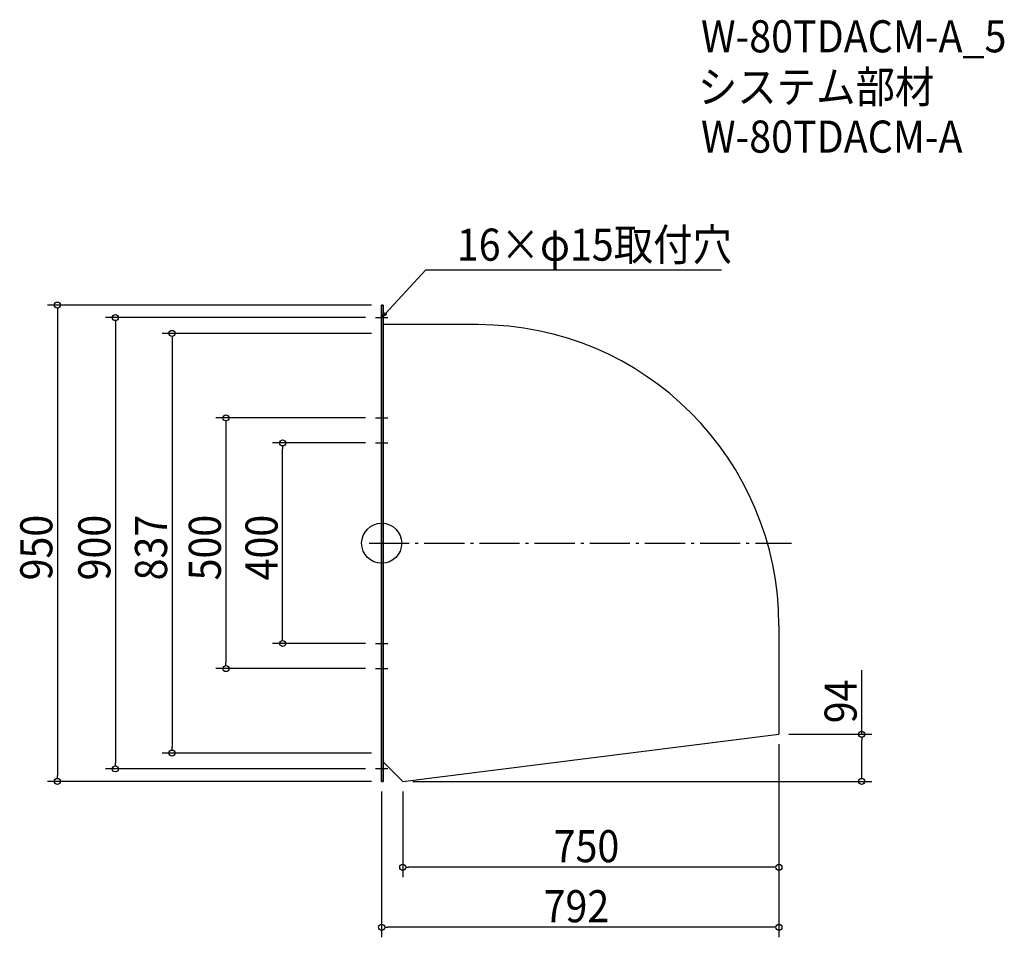
# Model space of a CAD drawing. Extents: x -722 to 1241, y -786 to 1044.
import ezdxf

# ---------------------------------------------------------------- set-up
doc = ezdxf.new("R2010")
doc.units = 0
doc.header["$LTSCALE"] = 20
doc.header["$MEASUREMENT"] = 0
doc.header["$PDMODE"] = 3
doc.header["$PDSIZE"] = -2
doc.linetypes.add('DASHDOT', pattern=[5.5, 4, -0.6, 0.3, -0.6])
doc.layers.get('0').update_dxf_attribs({"linetype": 'CONTINUOUS'})
for name, color, linetype in [('ARRANGE', 1, 'CONTINUOUS'), ('BASIS', 6, 'DASHDOT'), ('DETAIL', 5, 'CONTINUOUS'), ('ETC', 61, 'CONTINUOUS'), ('NOTE', 4, 'CONTINUOUS'), ('OUTLINE', 3, 'CONTINUOUS'), ('SIZE', 30, 'CONTINUOUS')]:
    doc.layers.add(name, color=color, linetype=linetype)
doc.styles.get("Standard").update_dxf_attribs({"font": 'SIMPLEX.shx', "width": 0.9, "height": 64, "bigfont": 'BIGFONT.shx'})

# ---------------------------------------------------------------- blocks, each defined once
blk = doc.blocks.new('_OPEN30')
at = {"color": 0, "linetype": 'ByBlock'}
for p, q in [((-1, 0.27), (0, 0)), ((0, 0), (-1, -0.27)), ((0, 0), (-1, 0))]:
    blk.add_line(p, q, dxfattribs=at)
blk = doc.blocks.new('*U68')
at = {"layer": 'NOTE'}
blk.add_lwpolyline([(8.1, 458.8), (87.9, 545.5), (677.6, 545.5)], dxfattribs=at)
at = {"layer": 'NOTE', "xscale": 12, "yscale": 12, "zscale": 12, "rotation": 227.3909883883104}
blk.add_blockref('_OPEN30', (0, 450), dxfattribs=at)
blk = doc.blocks.new('*U69')
at = {"layer": 'NOTE', "width": 0.9}
blk.add_text('16×φ15取付穴', height=64, dxfattribs=at).set_placement((149.9, 563.5))
blk = doc.blocks.new('_DOTBLANK')
at = {"color": 0, "linetype": 'ByBlock'}
blk.add_line((-0.5, 0), (-1, 0), dxfattribs=at)
blk.add_circle((0, 0), 0.5, dxfattribs=at)

msp = doc.modelspace()

# ---------------------------------------------------------------- linework, layer by layer
at = {"layer": 'ARRANGE'}
msp.add_circle((0, 0), 40, dxfattribs=at)
msp.add_point((0, 0), dxfattribs=at)
at = {"layer": 'BASIS'}
msp.add_line((-25, 0), (817, 0), dxfattribs=at)
at = {"layer": 'DETAIL'}
for p, q in [((0, 475), (0, -475)), ((3, 475), (0, 475)), ((3, 475), (3, -475)), ((192, 436), (3, 436)), ((792, -164), (792, -381)), ((42, -475), (792, -381)), ((3, -436), (42, -475)), ((0, -475), (3, -475))]:
    msp.add_line(p, q, dxfattribs=at)
msp.add_arc((192, -164), 600, 0, 90, dxfattribs=at)
at = {"layer": 'NOTE'}
for p, q in [((0, 462.5), (0, 437.5)), ((-12.5, 450), (12.5, 450)), ((0, 262.5), (0, 237.5)), ((-12.5, 250), (12.5, 250)), ((-12.5, 200), (12.5, 200)), ((0, 212.5), (0, 187.5)), ((0, -187.5), (0, -212.5)), ((-12.5, -200), (12.5, -200)), ((-12.5, -250), (12.5, -250)), ((0, -237.5), (0, -262.5)), ((12.5, -450), (-12.5, -450)), ((0, -437.5), (0, -462.5))]:
    msp.add_line(p, q, dxfattribs=at)
at = {"layer": 'OUTLINE'}
for p, q in [((0, -475), (0, 475)), ((0, 475), (3, 475)), ((3, 475), (3, -475)), ((192, 436), (3, 436)), ((792, -164), (792, -381)), ((42, -475), (792, -381)), ((3, -436), (42, -475)), ((3, -475), (0, -475))]:
    msp.add_line(p, q, dxfattribs=at)
msp.add_arc((192, -164), 600, 0, 90, dxfattribs=at)
at = {"layer": 'SIZE'}
for p, q in [((-20, 475), (-666.5, 475)), ((-646.5, 463), (-646.5, -463)), ((-32.5, 450), (-550.8, 450)), ((-530.8, 438), (-530.8, -438)), ((-20, 418.5), (-437.8, 418.5)), ((-417.8, 406.5), (-417.8, -406.5)), ((-32.5, 250), (-330.5, 250)), ((-310.5, 238), (-310.5, -238)), ((-32.5, 200), (-217.5, 200)), ((-197.5, -188), (-197.5, 188)), ((-32.5, -200), (-217.5, -200)), ((-32.5, -250), (-330.5, -250)), ((957, -381), (957, -253)), ((812, -381), (977, -381)), ((792, -401), (792, -666.2)), ((792, -401), (792, -785.9)), ((957, -463), (957, -393)), ((-20, -418.5), (-437.8, -418.5)), ((-32.5, -450), (-550.8, -450)), ((-20, -475), (-666.5, -475)), ((62, -475), (977, -475)), ((0, -495), (0, -785.9)), ((42, -495), (42, -666.2)), ((780, -646.2), (54, -646.2)), ((780, -765.9), (12, -765.9))]:
    msp.add_line(p, q, dxfattribs=at)

# ---------------------------------------------------------------- block references
for name in ['*U69', '*U68']:
    msp.add_blockref(name, (0, 0))
at = {"layer": 'SIZE', "xscale": 12, "yscale": 12, "zscale": 12}
for p, rotation in [((-646.5, 475), 90), ((-530.8, 450), 90), ((-417.8, 418.5), 90), ((-310.5, 250), 90), ((-197.5, 200), 90), ((-197.5, -200), 270), ((-310.5, -250), 270), ((957, -381), 90), ((-417.8, -418.5), 270), ((-530.8, -450), 270), ((-646.5, -475), 270), ((957, -475), 270), ((42, -646.2), 180), ((0, -765.9), 180)]:
    msp.add_blockref('_DOTBLANK', p, dxfattribs=dict(at, rotation=rotation))
for p in [(792, -646.2), (792, -765.9)]:
    msp.add_blockref('_DOTBLANK', p, dxfattribs=at)

# ---------------------------------------------------------------- texts
at = {"layer": 'ETC', "width": 0.9}
for s, p in [('W-80TDACM-A_5', (636.6, 979)), ('システム部材', (630.4, 878.1)), ('W-80TDACM-A', (636.6, 779))]:
    msp.add_text(s, height=64, dxfattribs=at).set_placement(p)
at = {"layer": 'SIZE', "width": 0.9}
for s, p in [('950', (-656.5, -74.1)), ('900', (-540.8, -74.1)), ('837', (-427.8, -74.1)), ('500', (-320.5, -74.1)), ('400', (-207.5, -74.1)), ('94', (947, -359))]:
    msp.add_text(s, height=64, rotation=90, dxfattribs=at).set_placement(p)
for s, p in [('750', (342.9, -636.2)), ('792', (322.9, -755.9))]:
    msp.add_text(s, height=64, dxfattribs=at).set_placement(p)

doc.saveas('drawing.dxf')
